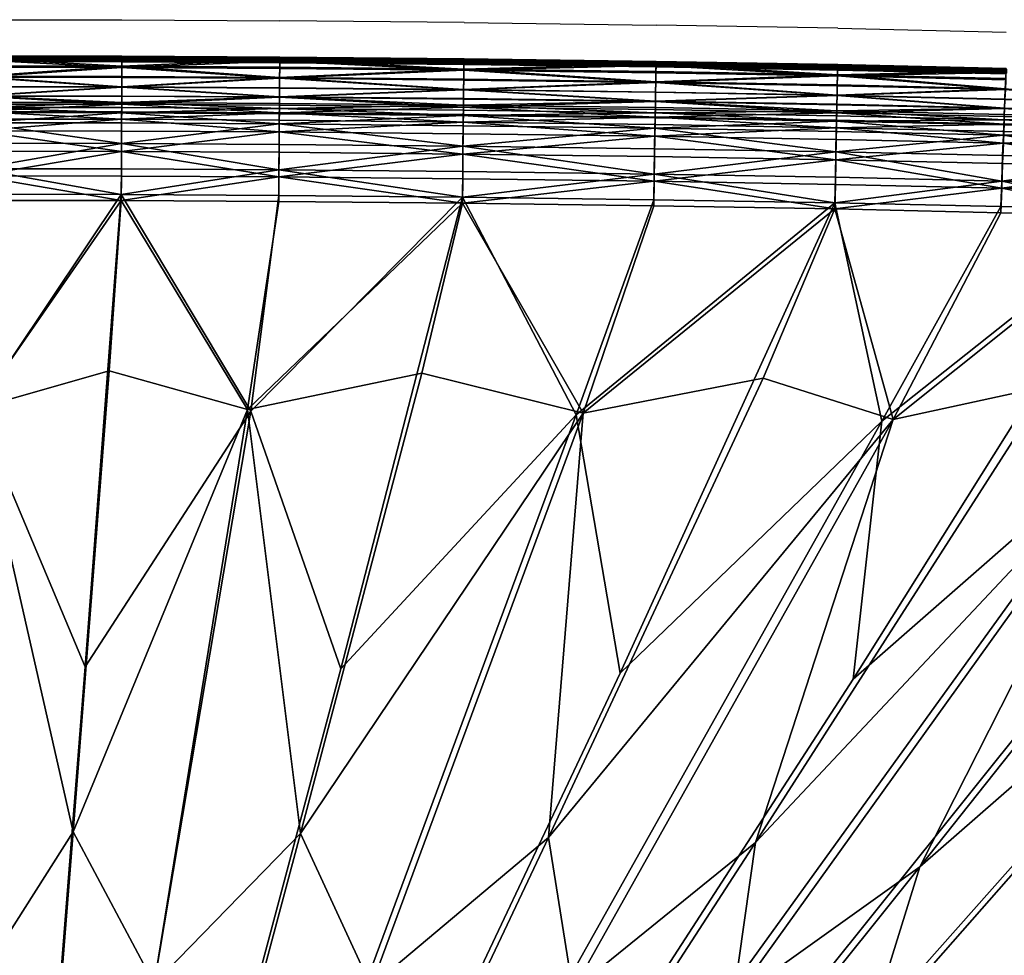
# Model space of a CAD drawing. Units: metres. Extents: x 0.976 to 1.419, y -0.131 to 0.425.
# Drawn here: x 1.202 to 1.303, y 0.185 to 0.28 of the extents above; entities that cross this region are included whole.
import ezdxf

# ---------------------------------------------------------------- set-up
doc = ezdxf.new("R2010")
doc.units = ezdxf.units.M
doc.header["$MEASUREMENT"] = 0
doc.layers.add('Mobilier2D', color=8, linetype='Continuous')
doc.layers.add('Mobilier3D', color=7, linetype='Continuous')

# ---------------------------------------------------------------- blocks, each defined once
blk = doc.blocks.new('148422c7-9e09-446e-9589-528c2eba2a37')
at = {"layer": 'Mobilier3D', "color": 4}
mesh = blk.add_polyface(dxfattribs=at)
corners = [(0.22135, -0.1536, 0.4568), (0.22135, -0.15412, 0.45868), (0.23615, -0.15415, 0.45879), (0.23616, -0.15362, 0.45691), (0.22135, -0.15043, 0.45297), (0.22135, -0.15149, 0.453), (0.23616, -0.15151, 0.45311), (0.23617, -0.15046, 0.45307), (0.22135, -0.15241, 0.4535), (0.23616, -0.15244, 0.4536), (0.22135, -0.14886, 0.4504), (0.22135, -0.14891, 0.45083), (0.23617, -0.14893, 0.45093), (0.23616, -0.14889, 0.4505), (0.22135, -0.14883, 0.45125), (0.23618, -0.14885, 0.45135), (0.22135, -0.1505, 0.44878), (0.22135, -0.1495, 0.44874), (0.23617, -0.14953, 0.44884), (0.23617, -0.15053, 0.44888), (0.22135, -0.14875, 0.44881), (0.23617, -0.14877, 0.44891), (0.22135, -0.15403, 0.44557), (0.22135, -0.15327, 0.44722), (0.23616, -0.15329, 0.44732), (0.23616, -0.15406, 0.44567), (0.22135, -0.15244, 0.44844), (0.23616, -0.15247, 0.44855), (0.22135, -0.14842, 0.45206), (0.22135, -0.14833, 0.45248), (0.23618, -0.14836, 0.45258), (0.23618, -0.14844, 0.45217), (0.22135, -0.14858, 0.4528), (0.23617, -0.14861, 0.4529), (0.22135, -0.14862, 0.45166), (0.23618, -0.14865, 0.45176), (0.22135, -0.14848, 0.44911), (0.23617, -0.14851, 0.44922), (0.22135, -0.14853, 0.44954), (0.23617, -0.14855, 0.44964), (0.22135, -0.1487, 0.44997), (0.23616, -0.14872, 0.45007), (0.22135, -0.1515, 0.44882), (0.23616, -0.15153, 0.44893), (0.22135, -0.14937, 0.45293), (0.23617, -0.1494, 0.45304), (0.22135, -0.15307, 0.45492), (0.23616, -0.1531, 0.45502)]
mesh.append_faces([[corners[k] for k in face] for face in [(0, 1, 2), (2, 3, 0), (4, 5, 6), (6, 7, 4), (8, 9, 6), (6, 5, 8), (10, 11, 12), (12, 13, 10), (14, 15, 12), (12, 11, 14), (16, 17, 18), (18, 19, 16), (20, 21, 18), (18, 17, 20), (22, 23, 24), (24, 25, 22), (26, 27, 24), (24, 23, 26), (28, 29, 30), (30, 31, 28), (32, 33, 30), (30, 29, 32), (14, 34, 35), (28, 31, 35), (35, 34, 28), (20, 36, 37), (37, 21, 20), (38, 39, 37), (37, 36, 38), (38, 40, 41), (41, 39, 38), (10, 13, 41), (41, 40, 10), (26, 42, 43), (43, 27, 26), (16, 19, 43), (43, 42, 16), (32, 44, 45), (45, 33, 32), (4, 7, 45), (45, 44, 4), (8, 46, 47), (47, 9, 8), (0, 3, 47), (47, 46, 0)]], dxfattribs={"vtx2": -1, "color": 4})
mesh = blk.add_polyface(dxfattribs=at)
corners = [(0.2523, -0.15372, 0.45725), (0.23616, -0.15362, 0.45691), (0.23615, -0.15415, 0.45879), (0.25229, -0.15425, 0.45913), (0.25231, -0.15253, 0.45395), (0.25232, -0.15161, 0.45345), (0.23616, -0.15151, 0.45311), (0.23616, -0.15244, 0.4536), (0.25232, -0.15055, 0.45341), (0.23617, -0.15046, 0.45307), (0.25235, -0.14895, 0.45168), (0.25233, -0.14903, 0.45126), (0.23617, -0.14893, 0.45093), (0.23618, -0.14885, 0.45135), (0.25232, -0.14899, 0.45084), (0.23616, -0.14889, 0.4505), (0.25233, -0.14887, 0.44925), (0.25233, -0.14962, 0.44918), (0.23617, -0.14953, 0.44884), (0.23617, -0.14877, 0.44891), (0.25232, -0.15063, 0.44923), (0.23617, -0.15053, 0.44888), (0.25231, -0.15257, 0.44889), (0.2523, -0.15339, 0.44766), (0.23616, -0.15329, 0.44732), (0.23616, -0.15247, 0.44855), (0.2523, -0.15416, 0.44601), (0.23616, -0.15406, 0.44567), (0.25234, -0.14871, 0.45325), (0.25235, -0.14846, 0.45292), (0.23618, -0.14836, 0.45258), (0.23617, -0.14861, 0.4529), (0.25235, -0.14854, 0.45251), (0.23618, -0.14844, 0.45217), (0.23618, -0.14865, 0.45176), (0.22135, -0.14883, 0.45125), (0.25233, -0.14865, 0.44998), (0.25233, -0.14861, 0.44956), (0.23617, -0.14851, 0.44922), (0.23617, -0.14855, 0.44964), (0.25232, -0.14882, 0.45041), (0.23616, -0.14872, 0.45007), (0.25232, -0.15163, 0.44927), (0.23616, -0.15153, 0.44893), (0.25233, -0.1495, 0.45338), (0.23617, -0.1494, 0.45304), (0.2523, -0.15319, 0.45537), (0.23616, -0.1531, 0.45502)]
mesh.append_faces([[corners[k] for k in face] for face in [(0, 1, 2), (2, 3, 0), (4, 5, 6), (6, 7, 4), (8, 9, 6), (6, 5, 8), (10, 11, 12), (12, 13, 10), (14, 15, 12), (12, 11, 14), (16, 17, 18), (18, 19, 16), (20, 21, 18), (18, 17, 20), (22, 23, 24), (24, 25, 22), (26, 27, 24), (24, 23, 26), (28, 29, 30), (30, 31, 28), (32, 33, 30), (30, 29, 32), (34, 33, 32), (10, 13, 34), (34, 13, 35), (36, 37, 38), (38, 39, 36), (16, 19, 38), (38, 37, 16), (14, 40, 41), (41, 15, 14), (36, 39, 41), (41, 40, 36), (20, 42, 43), (43, 21, 20), (22, 25, 43), (43, 42, 22), (8, 44, 45), (45, 9, 8), (28, 31, 45), (45, 44, 28), (0, 46, 47), (47, 1, 0), (4, 7, 47), (47, 46, 4)]], dxfattribs={"vtx2": -1, "color": 4})
mesh = blk.add_polyface(dxfattribs=at)
corners = [(0.2523, -0.15372, 0.45725), (0.25229, -0.15425, 0.45913), (0.27112, -0.15443, 0.45974), (0.27113, -0.1539, 0.45786), (0.25232, -0.15055, 0.45341), (0.25232, -0.15161, 0.45345), (0.27115, -0.15179, 0.45406), (0.27116, -0.15073, 0.45403), (0.25231, -0.15253, 0.45395), (0.27114, -0.15271, 0.45456), (0.25232, -0.14899, 0.45084), (0.25233, -0.14903, 0.45126), (0.27118, -0.14921, 0.45187), (0.27116, -0.14917, 0.45145), (0.25235, -0.14895, 0.45168), (0.27121, -0.14913, 0.45229), (0.25232, -0.15063, 0.44923), (0.25233, -0.14962, 0.44918), (0.27118, -0.14981, 0.44979), (0.27116, -0.15081, 0.44984), (0.25233, -0.14887, 0.44925), (0.27118, -0.14905, 0.44987), (0.2523, -0.15416, 0.44601), (0.2523, -0.15339, 0.44766), (0.27114, -0.15357, 0.44828), (0.27113, -0.15434, 0.44662), (0.25231, -0.15257, 0.44889), (0.27114, -0.15275, 0.4495), (0.25235, -0.14854, 0.45251), (0.25235, -0.14846, 0.45292), (0.2712, -0.14864, 0.45354), (0.25234, -0.14871, 0.45325), (0.27119, -0.14889, 0.45386), (0.25233, -0.14861, 0.44956), (0.27118, -0.14879, 0.45017), (0.25233, -0.14865, 0.44998), (0.27117, -0.14883, 0.45059), (0.25236, -0.14874, 0.45209), (0.27121, -0.14893, 0.45271), (0.23618, -0.14865, 0.45176), (0.25232, -0.14882, 0.45041), (0.27116, -0.149, 0.45102), (0.27115, -0.15181, 0.44988), (0.25232, -0.15163, 0.44927), (0.27118, -0.14968, 0.45399), (0.25233, -0.1495, 0.45338), (0.27113, -0.15337, 0.45598), (0.2523, -0.15319, 0.45537)]
mesh.append_faces([[corners[k] for k in face] for face in [(0, 1, 2), (2, 3, 0), (4, 5, 6), (6, 7, 4), (8, 9, 6), (6, 5, 8), (10, 11, 12), (12, 13, 10), (14, 15, 12), (12, 11, 14), (16, 17, 18), (18, 19, 16), (20, 21, 18), (18, 17, 20), (22, 23, 24), (24, 25, 22), (26, 27, 24), (24, 23, 26), (28, 29, 30), (31, 32, 30), (30, 29, 31), (20, 33, 34), (34, 21, 20), (35, 36, 34), (34, 33, 35), (14, 37, 38), (38, 37, 28), (28, 37, 39), (39, 37, 14), (35, 40, 41), (41, 36, 35), (10, 13, 41), (41, 40, 10), (16, 19, 42), (42, 43, 16), (26, 43, 42), (42, 27, 26), (4, 7, 44), (44, 45, 4), (31, 45, 44), (44, 32, 31), (0, 3, 46), (46, 47, 0), (8, 47, 46), (46, 9, 8)]], dxfattribs={"vtx2": -1, "color": 4})
mesh = blk.add_polyface(dxfattribs=at)
corners = [(0.29076, -0.15416, 0.45869), (0.27113, -0.1539, 0.45786), (0.27112, -0.15443, 0.45974), (0.29078, -0.15297, 0.45539), (0.2908, -0.15205, 0.45489), (0.27115, -0.15179, 0.45406), (0.27114, -0.15271, 0.45456), (0.29081, -0.15099, 0.45485), (0.27116, -0.15073, 0.45403), (0.29087, -0.14939, 0.45312), (0.29084, -0.14947, 0.4527), (0.27118, -0.14921, 0.45187), (0.27121, -0.14913, 0.45229), (0.2908, -0.14942, 0.45228), (0.27116, -0.14917, 0.45145), (0.29084, -0.14931, 0.45069), (0.29083, -0.15006, 0.45062), (0.27118, -0.14981, 0.44979), (0.27118, -0.14905, 0.44987), (0.29081, -0.15106, 0.45067), (0.27116, -0.15081, 0.44984), (0.29078, -0.15301, 0.45033), (0.29077, -0.15383, 0.4491), (0.27114, -0.15357, 0.44828), (0.27114, -0.15275, 0.4495), (0.29076, -0.15459, 0.44745), (0.27113, -0.15434, 0.44662), (0.29084, -0.14915, 0.45469), (0.29086, -0.1489, 0.45436), (0.2712, -0.14864, 0.45354), (0.27119, -0.14889, 0.45386), (0.29087, -0.14898, 0.45395), (0.2712, -0.14872, 0.45312), (0.25235, -0.14854, 0.45251), (0.29082, -0.14909, 0.45142), (0.29083, -0.14904, 0.451), (0.27118, -0.14879, 0.45017), (0.27117, -0.14883, 0.45059), (0.27121, -0.14893, 0.45271), (0.25235, -0.14895, 0.45168), (0.2908, -0.14926, 0.45185), (0.27116, -0.149, 0.45102), (0.2908, -0.15206, 0.45071), (0.27115, -0.15181, 0.44988), (0.29083, -0.14994, 0.45482), (0.27118, -0.14968, 0.45399), (0.29077, -0.15363, 0.45681), (0.27113, -0.15337, 0.45598)]
mesh.append_faces([[corners[k] for k in face] for face in [(0, 1, 2), (3, 4, 5), (5, 6, 3), (7, 8, 5), (5, 4, 7), (9, 10, 11), (11, 12, 9), (13, 14, 11), (11, 10, 13), (15, 16, 17), (17, 18, 15), (19, 20, 17), (17, 16, 19), (21, 22, 23), (23, 24, 21), (25, 26, 23), (23, 22, 25), (27, 28, 29), (29, 30, 27), (31, 32, 29), (29, 32, 33), (34, 35, 36), (36, 37, 34), (15, 18, 36), (36, 35, 15), (38, 32, 31), (9, 12, 38), (38, 12, 39), (33, 32, 38), (13, 40, 41), (41, 14, 13), (34, 37, 41), (41, 40, 34), (19, 42, 43), (43, 20, 19), (21, 24, 43), (43, 42, 21), (7, 44, 45), (45, 8, 7), (27, 30, 45), (45, 44, 27), (0, 46, 47), (47, 1, 0), (3, 6, 47), (47, 46, 3)]], dxfattribs={"vtx2": -1, "color": 4})
mesh = blk.add_polyface(dxfattribs=at)
corners = [(0.29081, -0.15099, 0.45485), (0.2908, -0.15205, 0.45489), (0.30937, -0.15237, 0.45587), (0.30939, -0.15131, 0.45584), (0.29078, -0.15297, 0.45539), (0.30935, -0.15329, 0.45637), (0.2908, -0.14942, 0.45228), (0.29084, -0.14947, 0.4527), (0.30942, -0.14979, 0.45369), (0.30938, -0.14975, 0.45326), (0.29087, -0.14939, 0.45312), (0.30946, -0.14971, 0.45411), (0.29081, -0.15106, 0.45067), (0.29083, -0.15006, 0.45062), (0.30941, -0.15039, 0.45161), (0.30939, -0.15139, 0.45165), (0.29084, -0.14931, 0.45069), (0.30942, -0.14963, 0.45168), (0.29076, -0.15459, 0.44745), (0.29077, -0.15383, 0.4491), (0.30934, -0.15415, 0.45009), (0.29078, -0.15301, 0.45033), (0.30935, -0.15333, 0.45131), (0.29087, -0.14898, 0.45395), (0.29086, -0.1489, 0.45436), (0.30945, -0.14922, 0.45535), (0.30946, -0.1493, 0.45493), (0.29084, -0.14915, 0.45469), (0.30943, -0.14947, 0.45567), (0.2712, -0.14864, 0.45354), (0.29083, -0.14904, 0.451), (0.30942, -0.14937, 0.45198), (0.29082, -0.14909, 0.45142), (0.3094, -0.14941, 0.4524), (0.29088, -0.14918, 0.45353), (0.30947, -0.14951, 0.45452), (0.27121, -0.14893, 0.45271), (0.2908, -0.14926, 0.45185), (0.30938, -0.14958, 0.45283), (0.30937, -0.15239, 0.45169), (0.2908, -0.15206, 0.45071), (0.30941, -0.15026, 0.4558), (0.29083, -0.14994, 0.45482), (0.29076, -0.15416, 0.45869), (0.30932, -0.15448, 0.45967), (0.30933, -0.15395, 0.45779), (0.29077, -0.15363, 0.45681)]
mesh.append_faces([[corners[k] for k in face] for face in [(0, 1, 2), (2, 3, 0), (4, 5, 2), (2, 1, 4), (6, 7, 8), (8, 9, 6), (10, 11, 8), (8, 7, 10), (12, 13, 14), (14, 15, 12), (16, 17, 14), (14, 13, 16), (18, 19, 20), (21, 22, 20), (20, 19, 21), (23, 24, 25), (25, 26, 23), (27, 28, 25), (25, 24, 27), (29, 24, 23), (16, 30, 31), (31, 17, 16), (32, 33, 31), (31, 30, 32), (10, 34, 35), (23, 26, 35), (35, 34, 23), (23, 34, 36), (36, 34, 10), (32, 37, 38), (38, 33, 32), (6, 9, 38), (38, 37, 6), (12, 15, 39), (39, 40, 12), (21, 40, 39), (39, 22, 21), (0, 3, 41), (41, 42, 0), (27, 42, 41), (41, 28, 27), (43, 44, 45), (45, 46, 43), (4, 46, 45), (45, 5, 4)]], dxfattribs={"vtx2": -1, "color": 4})
mesh = blk.add_polyface(dxfattribs=at)
corners = [(0.32658, -0.15171, 0.45694), (0.32654, -0.15276, 0.45698), (0.34199, -0.15322, 0.45816), (0.32651, -0.15368, 0.45748), (0.30937, -0.15237, 0.45587), (0.30935, -0.15329, 0.45637), (0.30939, -0.15131, 0.45584), (0.32669, -0.1501, 0.45521), (0.32664, -0.15018, 0.45479), (0.30942, -0.14979, 0.45369), (0.30946, -0.14971, 0.45411), (0.3266, -0.15014, 0.45436), (0.30938, -0.14975, 0.45326), (0.32665, -0.15002, 0.45278), (0.32662, -0.15078, 0.45271), (0.30941, -0.15039, 0.45161), (0.30942, -0.14963, 0.45168), (0.32659, -0.15178, 0.45275), (0.30939, -0.15139, 0.45165), (0.32651, -0.15372, 0.45242), (0.32648, -0.15454, 0.45119), (0.30934, -0.15415, 0.45009), (0.30935, -0.15333, 0.45131), (0.32666, -0.14986, 0.45678), (0.32668, -0.14961, 0.45645), (0.30945, -0.14922, 0.45535), (0.30943, -0.14947, 0.45567), (0.3267, -0.14969, 0.45604), (0.30946, -0.1493, 0.45493), (0.32662, -0.1498, 0.45351), (0.32664, -0.14976, 0.45309), (0.30942, -0.14937, 0.45198), (0.3094, -0.14941, 0.4524), (0.32671, -0.1499, 0.45562), (0.30947, -0.14951, 0.45452), (0.29087, -0.14939, 0.45312), (0.3266, -0.14997, 0.45394), (0.30938, -0.14958, 0.45283), (0.34201, -0.15324, 0.45399), (0.32655, -0.15278, 0.4528), (0.30937, -0.15239, 0.45169), (0.32662, -0.15065, 0.45691), (0.30941, -0.15026, 0.4558), (0.30933, -0.15395, 0.45779), (0.32648, -0.15434, 0.4589)]
mesh.append_faces([[corners[k] for k in face] for face in [(0, 1, 2), (2, 1, 3), (3, 1, 4), (4, 5, 3), (0, 6, 4), (4, 1, 0), (7, 8, 9), (9, 10, 7), (11, 12, 9), (9, 8, 11), (13, 14, 15), (15, 16, 13), (17, 18, 15), (15, 14, 17), (19, 20, 21), (21, 22, 19), (23, 24, 25), (25, 26, 23), (27, 28, 25), (25, 24, 27), (29, 30, 31), (31, 32, 29), (13, 16, 31), (31, 30, 13), (27, 33, 34), (34, 28, 27), (7, 10, 34), (34, 33, 7), (34, 10, 35), (11, 36, 37), (37, 12, 11), (29, 32, 37), (37, 36, 29), (38, 39, 17), (19, 39, 38), (17, 39, 40), (40, 18, 17), (19, 22, 40), (40, 39, 19), (0, 41, 42), (42, 6, 0), (23, 26, 42), (42, 41, 23), (3, 5, 43), (43, 44, 3)]], dxfattribs={"vtx2": -1, "color": 4})
mesh = blk.add_polyface(dxfattribs=at)
corners = [(0.25229, -0.1553, 0.46056), (0.27111, -0.15548, 0.46118), (0.27112, -0.15443, 0.45974), (0.25229, -0.15425, 0.45913), (0.23615, -0.15415, 0.45879), (0.23615, -0.1552, 0.46022), (0.22135, -0.15517, 0.46012), (0.22135, -0.15412, 0.45868), (0.27108, -0.15839, 0.44342), (0.27111, -0.15631, 0.44376), (0.29073, -0.15656, 0.44459), (0.29066, -0.16116, 0.44434), (0.27106, -0.1609, 0.44351), (0.25225, -0.16072, 0.4429), (0.25227, -0.1582, 0.44281), (0.25229, -0.15612, 0.44315), (0.23614, -0.15811, 0.44246), (0.23615, -0.15603, 0.44281), (0.23613, -0.16063, 0.44256), (0.22135, -0.1606, 0.44246), (0.22135, -0.15808, 0.44236), (0.22135, -0.156, 0.4427), (0.2523, -0.15416, 0.44601), (0.27113, -0.15434, 0.44662), (0.27112, -0.1551, 0.44497), (0.25229, -0.15492, 0.44436), (0.22135, -0.1548, 0.44392), (0.23615, -0.15482, 0.44402), (0.22135, -0.15403, 0.44557), (0.23616, -0.15406, 0.44567), (0.27108, -0.15757, 0.46172), (0.27106, -0.16018, 0.46182), (0.29066, -0.16044, 0.46265), (0.25227, -0.15739, 0.46111), (0.25225, -0.16, 0.46121), (0.23614, -0.15729, 0.46077), (0.23613, -0.1599, 0.46087), (0.22135, -0.15726, 0.46066), (0.22135, -0.15988, 0.46076)]
mesh.append_faces([[corners[k] for k in face] for face in [(0, 1, 2), (2, 3, 0), (0, 3, 4), (4, 5, 0), (6, 5, 4), (4, 7, 6), (8, 9, 10), (11, 12, 8), (13, 14, 8), (8, 12, 13), (15, 9, 8), (8, 14, 15), (15, 14, 16), (16, 17, 15), (13, 18, 16), (16, 14, 13), (19, 20, 16), (16, 18, 19), (21, 17, 16), (16, 20, 21), (22, 23, 24), (24, 25, 22), (15, 25, 24), (24, 9, 15), (21, 26, 27), (27, 17, 21), (28, 29, 27), (27, 26, 28), (22, 25, 27), (27, 29, 22), (15, 17, 27), (27, 25, 15), (30, 31, 32), (0, 33, 30), (30, 1, 0), (34, 31, 30), (30, 33, 34), (34, 33, 35), (35, 36, 34), (0, 5, 35), (35, 33, 0), (6, 37, 35), (35, 5, 6), (38, 36, 35), (35, 37, 38)]], dxfattribs={"vtx2": -1, "color": 4})
mesh = blk.add_polyface(dxfattribs=at)
corners = [(0.32639, -0.15645, 0.46409), (0.32643, -0.1554, 0.46266), (0.30931, -0.15501, 0.46155), (0.30929, -0.15606, 0.46299), (0.32646, -0.15487, 0.46078), (0.30932, -0.15448, 0.45967), (0.29076, -0.15416, 0.45869), (0.29075, -0.15469, 0.46057), (0.29073, -0.15574, 0.462), (0.27112, -0.15443, 0.45974), (0.27111, -0.15548, 0.46118), (0.32646, -0.15531, 0.44954), (0.30932, -0.15492, 0.44844), (0.30934, -0.15415, 0.45009), (0.29076, -0.15459, 0.44745), (0.32638, -0.15727, 0.44668), (0.3263, -0.15935, 0.44634), (0.30924, -0.15896, 0.44523), (0.30928, -0.15689, 0.44557), (0.32621, -0.16187, 0.44643), (0.29066, -0.16116, 0.44434), (0.2907, -0.15864, 0.44425), (0.29073, -0.15656, 0.44459), (0.27108, -0.15839, 0.44342), (0.30931, -0.15568, 0.44679), (0.29075, -0.15536, 0.4458), (0.32643, -0.15607, 0.44789), (0.27112, -0.1551, 0.44497), (0.27113, -0.15434, 0.44662), (0.27111, -0.15631, 0.44376), (0.30933, -0.15395, 0.45779), (0.32621, -0.16114, 0.46474), (0.32631, -0.15853, 0.46464), (0.30924, -0.15815, 0.46353), (0.30919, -0.16076, 0.46363), (0.2907, -0.15783, 0.46255), (0.29066, -0.16044, 0.46265), (0.27108, -0.15757, 0.46172)]
mesh.append_faces([[corners[k] for k in face] for face in [(0, 1, 2), (2, 3, 0), (4, 5, 2), (2, 1, 4), (6, 7, 2), (2, 5, 6), (8, 3, 2), (2, 7, 8), (8, 7, 9), (9, 10, 8), (9, 7, 6), (11, 12, 13), (13, 12, 14), (15, 16, 17), (17, 18, 15), (17, 16, 19), (20, 21, 17), (22, 18, 17), (17, 21, 22), (22, 21, 23), (23, 21, 20), (14, 12, 24), (24, 25, 14), (11, 26, 24), (24, 12, 11), (15, 18, 24), (24, 26, 15), (22, 25, 24), (24, 18, 22), (14, 25, 27), (27, 28, 14), (22, 29, 27), (27, 25, 22), (30, 5, 4), (31, 32, 33), (33, 34, 31), (0, 3, 33), (33, 32, 0), (8, 35, 33), (33, 3, 8), (36, 34, 33), (33, 35, 36), (36, 35, 37), (8, 10, 37), (37, 35, 8)]], dxfattribs={"vtx2": -1, "color": 4})
mesh = blk.add_polyface(dxfattribs=at)
corners = [(0.35561, -0.15817, 0.46653), (0.35579, -0.15714, 0.46509), (0.34176, -0.15585, 0.46384), (0.34167, -0.1569, 0.46528), (0.35588, -0.15662, 0.46321), (0.34181, -0.15533, 0.46196), (0.32646, -0.15487, 0.46078), (0.32643, -0.1554, 0.46266), (0.32639, -0.15645, 0.46409), (0.34199, -0.15322, 0.45816), (0.34192, -0.15414, 0.45866), (0.35609, -0.15545, 0.45991), (0.34187, -0.155, 0.45238), (0.34193, -0.15418, 0.45361), (0.35612, -0.15549, 0.45485), (0.35588, -0.15706, 0.45198), (0.34181, -0.15576, 0.45073), (0.35599, -0.1563, 0.45363), (0.32646, -0.15531, 0.44954), (0.32648, -0.15454, 0.45119), (0.32651, -0.15372, 0.45242), (0.30934, -0.15415, 0.45009), (0.35559, -0.159, 0.44911), (0.35526, -0.16105, 0.44877), (0.34149, -0.1598, 0.44752), (0.34166, -0.15773, 0.44786), (0.32621, -0.16187, 0.44643), (0.3263, -0.15935, 0.44634), (0.32638, -0.15727, 0.44668), (0.34175, -0.15653, 0.44908), (0.32643, -0.15607, 0.44789), (0.35577, -0.15781, 0.45033), (0.34201, -0.15324, 0.45399), (0.34186, -0.1548, 0.46008), (0.32648, -0.15434, 0.4589), (0.35598, -0.1561, 0.46133), (0.32651, -0.15368, 0.45748), (0.30933, -0.15395, 0.45779), (0.34149, -0.15898, 0.46582), (0.35528, -0.16024, 0.46707), (0.32631, -0.15853, 0.46464), (0.32621, -0.16114, 0.46474)]
mesh.append_faces([[corners[k] for k in face] for face in [(0, 1, 2), (2, 3, 0), (4, 5, 2), (2, 1, 4), (6, 7, 2), (2, 5, 6), (8, 3, 2), (2, 7, 8), (9, 10, 11), (12, 13, 14), (15, 16, 12), (12, 17, 15), (18, 19, 12), (12, 16, 18), (20, 13, 12), (12, 19, 20), (21, 19, 18), (22, 23, 24), (24, 25, 22), (26, 27, 24), (28, 25, 24), (24, 27, 28), (18, 16, 29), (29, 30, 18), (15, 31, 29), (29, 16, 15), (22, 25, 29), (29, 31, 22), (28, 30, 29), (29, 25, 28), (14, 13, 32), (6, 5, 33), (33, 34, 6), (4, 35, 33), (33, 5, 4), (11, 10, 33), (33, 35, 11), (36, 34, 33), (33, 10, 36), (6, 34, 37), (0, 3, 38), (38, 39, 0), (8, 40, 38), (38, 3, 8), (38, 40, 41)]], dxfattribs={"vtx2": -1, "color": 4})
mesh = blk.add_polyface(dxfattribs=at)
corners = [(0.37934, -0.17032, 0.46975), (0.36744, -0.16553, 0.46845), (0.36673, -0.16803, 0.46855), (0.37828, -0.17267, 0.46984), (0.35487, -0.16281, 0.46717), (0.35446, -0.16539, 0.46727), (0.33921, -0.18743, 0.46822), (0.34107, -0.1642, 0.46602), (0.34128, -0.16159, 0.46592), (0.32621, -0.16114, 0.46474), (0.32611, -0.16375, 0.46484), (0.36902, -0.16003, 0.46638), (0.36872, -0.16103, 0.46782), (0.38124, -0.16607, 0.46913), (0.38193, -0.16466, 0.46582), (0.36918, -0.15953, 0.4645), (0.38193, -0.1651, 0.45458), (0.36918, -0.15996, 0.45327), (0.36937, -0.15923, 0.45492), (0.36812, -0.16384, 0.45005), (0.36868, -0.16185, 0.4504), (0.38118, -0.16689, 0.45171), (0.37933, -0.17104, 0.45145), (0.36744, -0.16625, 0.45015), (0.35487, -0.16353, 0.44886), (0.35526, -0.16105, 0.44877), (0.35559, -0.159, 0.44911), (0.34128, -0.16231, 0.44762), (0.34149, -0.1598, 0.44752), (0.32621, -0.16187, 0.44643), (0.36899, -0.1607, 0.45161), (0.36935, -0.15902, 0.46262), (0.37831, -0.17331, 0.45153), (0.36675, -0.16866, 0.45024), (0.34033, -0.187, 0.44856), (0.35447, -0.16602, 0.44896), (0.34107, -0.16482, 0.44771), (0.31512, -0.18554, 0.44638), (0.32611, -0.16438, 0.44653), (0.33096, -0.18209, 0.44751), (0.36815, -0.16303, 0.46836), (0.35561, -0.15817, 0.46653), (0.35528, -0.16024, 0.46707), (0.34149, -0.15898, 0.46582)]
mesh.append_faces([[corners[k] for k in face] for face in [(0, 1, 2), (2, 3, 0), (4, 5, 2), (2, 1, 4), (2, 5, 6), (6, 5, 7), (4, 8, 7), (7, 5, 4), (9, 10, 7), (7, 8, 9), (11, 12, 13), (14, 15, 11), (16, 17, 18), (19, 20, 21), (22, 23, 19), (24, 25, 19), (19, 23, 24), (26, 20, 19), (19, 25, 26), (24, 27, 28), (28, 25, 24), (28, 27, 29), (30, 17, 16), (21, 20, 30), (31, 15, 14), (22, 32, 33), (33, 23, 22), (34, 35, 33), (24, 23, 33), (33, 35, 24), (24, 35, 36), (36, 27, 24), (36, 35, 34), (37, 38, 36), (36, 39, 37), (29, 27, 36), (36, 38, 29), (40, 1, 0), (13, 12, 40), (40, 12, 41), (4, 1, 40), (40, 42, 4), (4, 42, 43), (43, 8, 4), (9, 8, 43)]], dxfattribs={"vtx2": -1, "color": 4})
mesh = blk.add_polyface(dxfattribs=at)
corners = [(0.34107, -0.1642, 0.46602), (0.32611, -0.16375, 0.46484), (0.31396, -0.1857, 0.46607), (0.30914, -0.16337, 0.46373), (0.32621, -0.16114, 0.46474), (0.30919, -0.16076, 0.46363), (0.29066, -0.16044, 0.46265), (0.29062, -0.16305, 0.46275), (0.28267, -0.18507, 0.46423), (0.27103, -0.16279, 0.46192), (0.27106, -0.16018, 0.46182), (0.25225, -0.16, 0.46121), (0.25223, -0.16261, 0.46131), (0.24939, -0.18469, 0.46298), (0.23612, -0.16252, 0.46096), (0.23613, -0.1599, 0.46087), (0.22135, -0.15988, 0.46076), (0.22135, -0.16249, 0.46086), (0.22135, -0.18457, 0.46257), (0.32621, -0.16187, 0.44643), (0.30919, -0.16148, 0.44533), (0.30924, -0.15896, 0.44523), (0.29066, -0.16116, 0.44434), (0.32611, -0.16438, 0.44653), (0.30914, -0.164, 0.44542), (0.31512, -0.18554, 0.44638), (0.30179, -0.18133, 0.44541), (0.28337, -0.18491, 0.44451), (0.29062, -0.16368, 0.44444), (0.27103, -0.16342, 0.44361), (0.27106, -0.1609, 0.44351), (0.26687, -0.1808, 0.44375), (0.24903, -0.18452, 0.44322), (0.25223, -0.16324, 0.443), (0.25225, -0.16072, 0.4429), (0.23612, -0.16314, 0.44265), (0.23613, -0.16063, 0.44256), (0.23489, -0.18055, 0.44288), (0.22135, -0.18441, 0.44282), (0.22135, -0.16312, 0.44255), (0.22135, -0.1606, 0.44246)]
mesh.append_faces([[corners[k] for k in face] for face in [(0, 1, 2), (2, 1, 3), (4, 5, 3), (3, 1, 4), (6, 7, 3), (3, 5, 6), (3, 7, 8), (8, 7, 9), (6, 10, 9), (9, 7, 6), (11, 12, 9), (9, 10, 11), (9, 12, 13), (13, 12, 14), (11, 15, 14), (14, 12, 11), (16, 17, 14), (14, 15, 16), (14, 17, 18), (19, 20, 21), (21, 20, 22), (19, 23, 24), (24, 20, 19), (25, 26, 24), (24, 23, 25), (27, 28, 24), (24, 26, 27), (22, 20, 24), (24, 28, 22), (22, 28, 29), (29, 30, 22), (27, 31, 29), (29, 28, 27), (32, 33, 29), (29, 31, 32), (34, 30, 29), (29, 33, 34), (34, 33, 35), (35, 36, 34), (32, 37, 35), (35, 33, 32), (38, 39, 35), (35, 37, 38), (40, 36, 35), (35, 39, 40)]], dxfattribs={"vtx2": -1, "color": 4})
mesh = blk.add_polyface(dxfattribs=at)
corners = [(0.3895, -0.17989, 0.47113), (0.34676, -0.22365, 0.47224), (0.37901, -0.20866, 0.47274), (0.3603, -0.19405, 0.4705), (0.37828, -0.17267, 0.46984), (0.36673, -0.16803, 0.46855), (0.33003, -0.21494, 0.47031), (0.33921, -0.18743, 0.46822), (0.34107, -0.1642, 0.46602), (0.31103, -0.21212, 0.46842), (0.31396, -0.1857, 0.46607), (0.30914, -0.16337, 0.46373), (0.28717, -0.21151, 0.4667), (0.28267, -0.18507, 0.46423), (0.27103, -0.16279, 0.46192), (0.25859, -0.21107, 0.46534), (0.24939, -0.18469, 0.46298), (0.23612, -0.16252, 0.46096), (0.23243, -0.21086, 0.46463), (0.22135, -0.18457, 0.46257), (0.3613, -0.1934, 0.45086), (0.35418, -0.18553, 0.44982), (0.36675, -0.16866, 0.45024), (0.37831, -0.17331, 0.45153), (0.34033, -0.187, 0.44856), (0.33096, -0.18209, 0.44751), (0.34107, -0.16482, 0.44771), (0.22135, -0.18441, 0.44282), (0.23489, -0.18055, 0.44288), (0.23119, -0.22773, 0.44335), (0.22135, -0.24324, 0.44345), (0.24903, -0.18452, 0.44322), (0.23947, -0.24331, 0.44372), (0.26687, -0.1808, 0.44375), (0.25445, -0.22792, 0.44399), (0.28337, -0.18491, 0.44451), (0.26169, -0.24357, 0.44455), (0.30179, -0.18133, 0.44541), (0.27984, -0.22831, 0.4452), (0.31512, -0.18554, 0.44638), (0.28232, -0.24398, 0.44577), (0.30103, -0.22885, 0.44672), (0.29872, -0.24497, 0.44718), (0.31783, -0.23134, 0.44841), (0.31231, -0.24914, 0.44868), (0.37463, -0.19618, 0.45219), (0.33258, -0.23902, 0.45012), (0.38026, -0.20813, 0.45313), (0.32452, -0.25864, 0.45015), (0.39211, -0.21531, 0.4544), (0.34519, -0.25282, 0.45173), (0.22135, -0.35068, 0.47542)]
mesh.append_faces([[corners[k] for k in face] for face in [(0, 1, 2), (3, 1, 0), (3, 4, 5), (5, 6, 3), (7, 6, 5), (8, 9, 7), (10, 9, 8), (11, 12, 10), (13, 12, 11), (14, 15, 13), (16, 15, 14), (17, 18, 16), (19, 18, 17), (20, 21, 22), (22, 23, 20), (22, 21, 24), (24, 25, 26), (27, 28, 29), (29, 30, 27), (31, 32, 29), (29, 28, 31), (31, 33, 34), (34, 32, 31), (35, 36, 34), (34, 33, 35), (35, 37, 38), (38, 36, 35), (39, 40, 38), (38, 37, 39), (39, 25, 41), (41, 40, 39), (24, 42, 41), (41, 25, 24), (24, 21, 43), (43, 42, 24), (20, 44, 43), (43, 21, 20), (20, 45, 46), (46, 44, 20), (47, 48, 46), (46, 45, 47), (47, 49, 50), (50, 48, 47), (16, 18, 51), (51, 18, 19)]], dxfattribs={"vtx2": -1, "color": 4})
mesh = blk.add_polyface(dxfattribs=at)
corners = [(0.22135, -0.35186, 0.44508), (0.22135, -0.24324, 0.44345), (0.23119, -0.22773, 0.44335), (0.23947, -0.24331, 0.44372), (0.25445, -0.22792, 0.44399), (0.26169, -0.24357, 0.44455), (0.27984, -0.22831, 0.4452), (0.28232, -0.24398, 0.44577), (0.30103, -0.22885, 0.44672), (0.29872, -0.24497, 0.44718), (0.31783, -0.23134, 0.44841), (0.31231, -0.24914, 0.44868), (0.33258, -0.23902, 0.45012), (0.32452, -0.25864, 0.45015), (0.39459, -0.23043, 0.45513), (0.33373, -0.27303, 0.45144), (0.34519, -0.25282, 0.45173), (0.3531, -0.2717, 0.45304), (0.40177, -0.26153, 0.45678), (0.33842, -0.29337, 0.45252), (0.35655, -0.30244, 0.45437), (0.4048, -0.31142, 0.45872), (0.34041, -0.32547, 0.45378), (0.35811, -0.33959, 0.45577), (0.40617, -0.3578, 0.46048), (0.3413, -0.35571, 0.45492), (0.40496, -0.35681, 0.48005), (0.37568, -0.3372, 0.47862), (0.22135, -0.35068, 0.47542), (0.40366, -0.31044, 0.47829), (0.37394, -0.29538, 0.47704), (0.40048, -0.26293, 0.47641), (0.37003, -0.26069, 0.47554), (0.39309, -0.23081, 0.47471), (0.36107, -0.23931, 0.47406), (0.37901, -0.20866, 0.47274), (0.34676, -0.22365, 0.47224), (0.3603, -0.19405, 0.4705), (0.33003, -0.21494, 0.47031), (0.33921, -0.18743, 0.46822), (0.31103, -0.21212, 0.46842), (0.31396, -0.1857, 0.46607), (0.28717, -0.21151, 0.4667), (0.28267, -0.18507, 0.46423), (0.25859, -0.21107, 0.46534), (0.24939, -0.18469, 0.46298)]
mesh.append_faces([[corners[k] for k in face] for face in [(0, 1, 2), (2, 3, 0), (0, 3, 4), (4, 5, 0), (0, 5, 6), (6, 7, 0), (0, 7, 8), (8, 9, 0), (0, 9, 10), (10, 11, 0), (0, 11, 12), (12, 13, 0), (14, 15, 16), (0, 13, 16), (16, 15, 0), (17, 15, 14), (18, 19, 17), (0, 15, 17), (17, 19, 0), (20, 19, 18), (21, 22, 20), (0, 19, 20), (20, 22, 0), (23, 22, 21), (24, 25, 23), (0, 22, 23), (23, 25, 0), (26, 27, 28), (29, 30, 28), (28, 27, 29), (31, 32, 28), (28, 30, 31), (33, 34, 28), (28, 32, 33), (35, 36, 28), (28, 34, 35), (37, 38, 28), (28, 36, 37), (39, 40, 28), (28, 38, 39), (41, 42, 28), (28, 40, 41), (43, 44, 28), (28, 42, 43), (28, 44, 45)]], dxfattribs={"vtx2": -1, "color": 4})
blk = doc.blocks.new('b0911920-56c4-4769-a797-8f5b3a74fd8c')
at = {"layer": 'Mobilier2D'}
for p, q in [((-0.00001, 0.13172), (0.01482, 0.13169)), ((0.01482, 0.13169), (0.03098, 0.1316)), ((0.04984, 0.13142), (0.03098, 0.1316)), ((0.04984, 0.13142), (0.0695, 0.13116)), ((0.08809, 0.13084), (0.0695, 0.13116)), ((0.08809, 0.13084), (0.10532, 0.13044))]:
    blk.add_line(p, q, dxfattribs=at)
blk = doc.blocks.new('be50cb5c-504f-4c70-94ce-bceed7696d7e')
at = {"layer": 'Mobilier2D'}
blk.add_blockref('b0911920-56c4-4769-a797-8f5b3a74fd8c', (0.22136, -0.27635), dxfattribs=at)
blk = doc.blocks.new('91367ce9-6f1d-4576-ab2f-5bae3f76e811')
for name in ['148422c7-9e09-446e-9589-528c2eba2a37', 'be50cb5c-504f-4c70-94ce-bceed7696d7e']:
    blk.add_blockref(name, (0, 0))

msp = doc.modelspace()

# ---------------------------------------------------------------- block references
msp.add_blockref('91367ce9-6f1d-4576-ab2f-5bae3f76e811', (0.97642, 0.42507))

doc.saveas('drawing.dxf')
